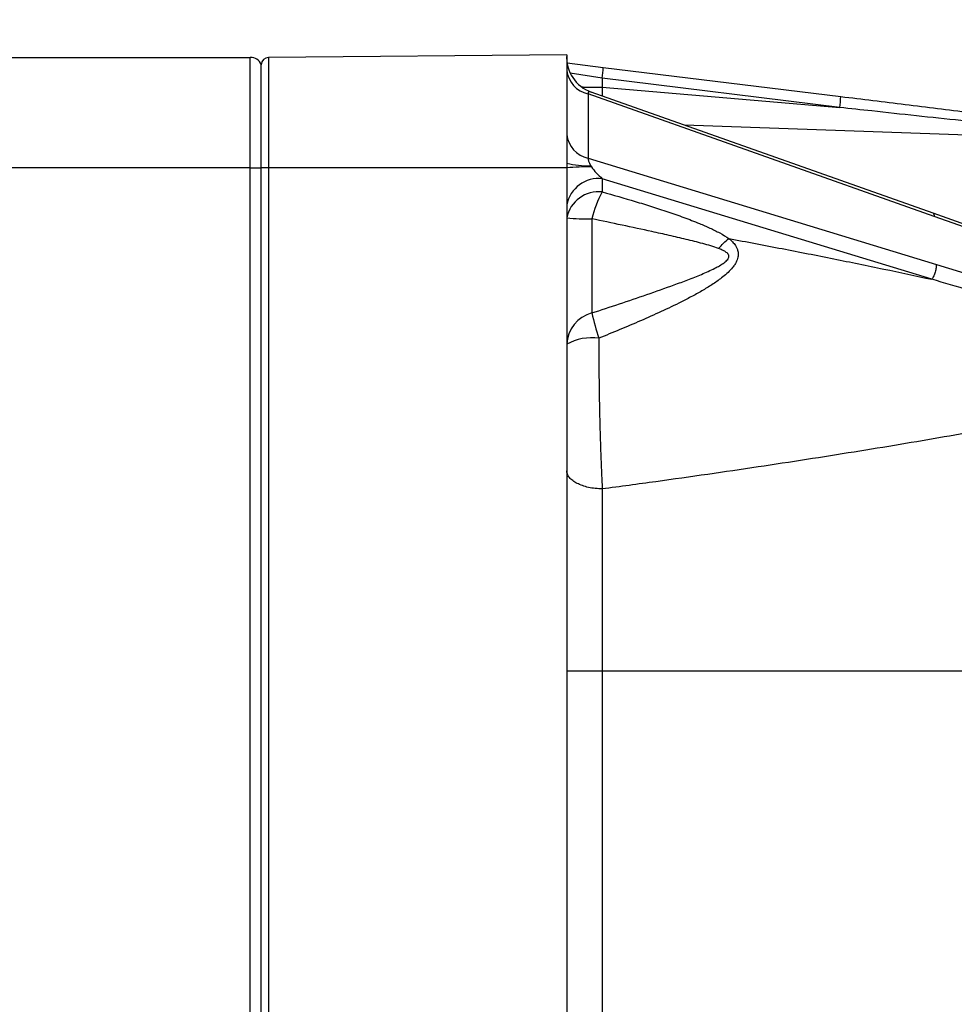
# Model space of a CAD drawing. Units: millimetres. Extents: x -10 to 410, y -10 to 290.
# Drawn here: x 237 to 249, y 123 to 136 of the extents above; entities that cross this region are included whole.
import ezdxf

# ---------------------------------------------------------------- set-up
doc = ezdxf.new("R2010")
doc.units = ezdxf.units.MM
doc.styles.add('SLDTEXTSTYLE0', font='TXT', dxfattribs={"width": 0.75})
doc.dimstyles.new('SLDDIMSTYLE10', dxfattribs={"dimtxt": 3.5, "dimasz": 3, "dimexe": 0, "dimexo": 0.0625, "dimgap": 0.875, "dimtad": 1, "dimdec": 1, "dimlfac": 2, "dimrnd": 1e-09, "dimzin": 12, "dimdsep": 46, "dimtxsty": 'SLDTEXTSTYLE0', "dimsah": 1, "dimcen": 0.09, "dimadec": 0, "dimazin": 3, "dimtfac": 1, "dimtdec": 1, "dimtofl": 0, "dimtmove": 0, "dimatfit": 3, "dimfxl": 0, "dimfrac": 2, "dimtolj": 1, "dimtzin": 12, "dimarcsym": 0})

# ---------------------------------------------------------------- blocks, each defined once
blk = doc.blocks.new('_D_11')
at = {"color": 7, "linetype": 'Continuous', "lineweight": 0}
for p, q in [((204.179, 126.933), (204.179, 153.451)), ((257.072, 132.133), (257.072, 153.451)), ((204.179, 152.451), (257.072, 152.451))]:
    blk.add_line(p, q, dxfattribs=at)
at = {"color": 7, "linetype": 'Continuous', "lineweight": 18}
for points in [[(204.179, 152.451), (207.179, 152.001), (207.179, 152.901)], [(257.072, 152.451), (254.072, 152.901), (254.072, 152.001)]]:
    blk.add_solid(points, dxfattribs=at)
at = {"color": 7, "linetype": 'Continuous', "lineweight": 18, "insert": (224.807, 156.963), "char_height": 3.5, "attachment_point": 1, "style": 'SLDTEXTSTYLE0'}
blk.add_mtext('105,8', dxfattribs=at)
blk = doc.blocks.new('_D_12')
at = {"color": 7, "linetype": 'Continuous', "lineweight": 0}
for p, q in [((204.179, 126.933), (204.179, 147.451)), ((253.472, 134.37), (253.472, 147.451)), ((204.179, 146.451), (253.472, 146.451))]:
    blk.add_line(p, q, dxfattribs=at)
at = {"color": 7, "linetype": 'Continuous', "lineweight": 18}
for points in [[(204.179, 146.451), (207.179, 146.001), (207.179, 146.901)], [(253.472, 146.451), (250.472, 146.901), (250.472, 146.001)]]:
    blk.add_solid(points, dxfattribs=at)
at = {"color": 7, "linetype": 'Continuous', "lineweight": 18, "insert": (224.3, 150.963), "char_height": 3.5, "attachment_point": 1, "style": 'SLDTEXTSTYLE0'}
blk.add_mtext('98,6', dxfattribs=at)
blk = doc.blocks.new('_D_13')
at = {"color": 7, "linetype": 'Continuous', "lineweight": 0}
for p, q in [((204.179, 126.933), (204.179, 159.451)), ((260.959, 67.742), (260.959, 159.451)), ((260.959, 158.451), (204.179, 158.451))]:
    blk.add_line(p, q, dxfattribs=at)
at = {"color": 7, "linetype": 'Continuous', "lineweight": 18}
for points in [[(204.179, 158.451), (207.179, 158.001), (207.179, 158.901)], [(260.959, 158.451), (257.959, 158.901), (257.959, 158.001)]]:
    blk.add_solid(points, dxfattribs=at)
at = {"color": 7, "linetype": 'Continuous', "lineweight": 18, "insert": (226.75, 162.963), "char_height": 3.5, "attachment_point": 1, "style": 'SLDTEXTSTYLE0'}
blk.add_mtext('113,6', dxfattribs=at)

msp = doc.modelspace()

# ---------------------------------------------------------------- linework, layer by layer
at = {"color": 7, "linetype": 'Continuous', "lineweight": 25}
for p, q in [((235.9721, 135.933), (239.6721, 135.933)), ((239.6721, 134.433), (239.6721, 135.933)), ((243.9721, 135.9692), (239.9212, 135.9338)), ((239.9212, 135.9338), (239.9212, 134.433)), ((243.9721, 135.9692), (243.9721, 134.4981)), ((239.8221, 134.433), (239.8221, 135.8338)), ((243.9777, 135.8593), (244.4677, 135.7991)), ((244.4677, 135.7991), (247.6944, 135.4029)), ((244.4547, 135.6502), (244.0205, 135.7195)), ((244.4547, 135.6502), (244.4547, 135.5279)), ((247.6814, 135.254), (244.4547, 135.6502)), ((244.4547, 135.5279), (247.6814, 135.254)), ((244.2608, 135.438), (244.2608, 134.5653)), ((248.9643, 133.7709), (244.2608, 135.438)), ((248.9503, 133.8164), (244.3051, 135.4628)), ((253.4721, 134.7374), (245.5735, 135.0133)), ((244.2608, 134.5653), (248.9932, 133.1218)), ((239.6721, 134.433), (235.9721, 134.433)), ((239.6721, 134.433), (239.8221, 134.433)), ((239.6721, 92.183), (239.6721, 134.433)), ((239.9212, 134.433), (239.8221, 134.433)), ((239.8221, 93.8338), (239.8221, 134.433)), ((243.9721, 134.433), (239.9212, 134.433)), ((239.9212, 134.433), (239.9212, 93.8338)), ((243.9721, 134.4981), (243.9721, 134.433)), ((243.9721, 134.433), (243.9721, 104.0487)), ((244.2965, 134.465), (244.3087, 134.4462)), ((244.4547, 134.2863), (244.4547, 134.1065)), ((248.9341, 132.9198), (244.4547, 134.2863)), ((250.1422, 133.3578), (248.9643, 133.7709)), ((244.3135, 133.7416), (244.3135, 132.4627)), ((248.9932, 133.1218), (250.2772, 132.7247)), ((244.4547, 130.0719), (244.4547, 127.5981)), ((244.4547, 127.5981), (243.9721, 127.5981)), ((244.4547, 127.5981), (244.4547, 108.5417)), ((253.4721, 127.5981), (244.4547, 127.5981))]:
    msp.add_line(p, q, dxfattribs=at)
for centre, radius, start, end in [((239.6809, 135.7832), 0.15, 19.71885, 93.36178), ((239.9221, 135.8338), 0.1, 90.5, 180), ((244.4709, 135.9345), 0.5, 176.02389, 250.60661), ((244.3421, 135.8015), 0.3725, 186.64638, 257.38838), ((243.3869, 135.8188), 1.0809, 351.0283, 358.95643), ((246.6136, 135.4226), 1.0809, 351.0283, 358.95643), ((244.3421, 134.9289), 0.3725, 186.64638, 257.38838), ((244.2354, 135.4705), 1.0074, 254.85091, 273.47864), ((244.2429, 131.8356), 2.6114, 88.5562, 95.95277), ((244.4062, 133.8463), 0.4427, 83.72039, 168.70506), ((244.4062, 133.6664), 0.4427, 83.72039, 168.70506), ((245.656, 133.4318), 1.3778, 150.68115, 167.00516), ((244.2462, 136.8112), 3.0704, 264.87889, 271.25568), ((244.4286, 132.0207), 0.4567, 104.59881, 178.00151), ((247.3954, 133.1286), 3.153, 192.19264, 198.65939), ((244.3127, 131.4358), 0.6906, 82.06297, 119.54755)]:
    msp.add_arc(centre, radius, start, end, dxfattribs=at)
for centre, major_axis, ratio, start_param, end_param in [((244.4721, 135.2445), (-0.2057, 0.2181), 0.2305677, 5.8626914, 6.5906027), ((244.4721, 134.3854), (0.2034, -0.1975), 0.299614, 3.3570416, 4.0179294), ((244.4721, 134.3854), (0.2034, -0.1975), 0.299614, 4.1145546, 4.9130882)]:
    msp.add_ellipse(centre, major_axis=major_axis, ratio=ratio, start_param=start_param, end_param=end_param, dxfattribs=at)
for points, knots in [([(244.1761, 135.5326), (244.1857, 135.5323), (244.2059, 135.5316), (244.2386, 135.5307), (244.2904, 135.5295), (244.3621, 135.5283), (244.4241, 135.5281), (244.4547, 135.5279)], [0, 0, 0, 0, 0.1180146, 0.2485675, 0.377636, 0.6934247, 1, 1, 1, 1]), ([(244.4547, 135.5279), (244.4537, 135.4987), (244.4523, 135.4589), (244.4514, 135.4211), (244.4512, 135.411)], [0, 0, 0, 0, 0.7330202, 1, 1, 1, 1]), ([(247.6944, 135.4029), (247.9865, 135.367), (248.5709, 135.2953), (249.4475, 135.1877), (250.3243, 135.08), (251.2013, 134.9723), (251.8595, 134.8915), (252.2988, 134.8376), (252.5192, 134.8105), (252.6934, 134.7891), (252.8211, 134.7734), (252.8865, 134.7654), (252.9334, 134.7596), (252.9579, 134.7566), (252.969, 134.7553), (252.9656, 134.7551)], [0, 0, 0, 0, 0.1657845, 0.3316135, 0.497456, 0.6632709, 0.8290621, 0.8707609, 0.9124586, 0.9541294, 0.9697918, 0.9854333, 0.9916969, 0.9976424, 1, 1, 1, 1]), ([(252.9656, 134.7551), (252.9656, 134.7551), (252.9656, 134.7551), (252.9656, 134.7551), (252.9655, 134.7551), (252.9651, 134.7552), (252.9637, 134.7552), (252.9575, 134.7556), (252.9326, 134.7571), (252.8328, 134.7629), (252.5859, 134.7785), (252.2062, 134.8058), (251.4982, 134.8631), (250.5381, 134.9511), (249.3268, 135.0747), (248.3748, 135.1778), (247.8264, 135.238), (247.6814, 135.254), (247.6814, 135.254)], [0, 0, 0, 0, 0.0000056, 0.0000775, 0.0001494, 0.0002507, 0.0004413, 0.0011232, 0.0038266, 0.0145898, 0.0575919, 0.1435815, 0.2295723, 0.4588935, 0.6882252, 0.9175563, 0.9999944, 1, 1, 1, 1]), ([(244.4547, 134.1065), (244.6043, 134.0641), (244.8288, 134.0005), (245.1243, 133.9096), (245.3446, 133.8379), (245.5625, 133.7618), (245.7533, 133.6878), (245.9164, 133.6172), (246.0525, 133.5512), (246.1347, 133.4997), (246.1757, 133.474)], [0, 0, 0, 0, 0.2476497, 0.3716012, 0.4955476, 0.6206728, 0.7457712, 0.8305756, 0.9154074, 1, 1, 1, 1]), ([(250.1279, 133.4034), (250.117, 133.4072), (249.8932, 133.4846), (249.5006, 133.6219), (249.119, 133.757), (248.9503, 133.8167)], [0, 0, 0, 0, 0.0279203, 0.5700737, 1, 1, 1, 1]), ([(248.9503, 133.8164), (248.9541, 133.8127), (248.9632, 133.8071), (248.9639, 133.7835), (248.9643, 133.7709)], [0, 0, 0, 0, 0.46734988, 1, 1, 1, 1]), ([(246.0345, 133.3375), (245.9994, 133.3496), (245.9291, 133.3739), (245.782, 133.4155), (245.5935, 133.4632), (245.3631, 133.5165), (245.0731, 133.5807), (244.7233, 133.6555), (244.4501, 133.7129), (244.3135, 133.7416)], [0, 0, 0, 0, 0.0661314, 0.1324711, 0.2657832, 0.399971, 0.5342257, 0.7670807, 1, 1, 1, 1]), ([(246.1758, 133.474), (246.1758, 133.474), (246.1928, 133.4597), (246.2251, 133.4297), (246.2609, 133.3853), (246.2843, 133.3429), (246.3006, 133.2961), (246.3036, 133.2475), (246.2938, 133.2005), (246.2794, 133.162), (246.257, 133.1217), (246.2195, 133.0705), (246.1649, 133.013), (246.0772, 132.9378), (245.9635, 132.8565), (245.8238, 132.7707), (245.6788, 132.6896), (245.489, 132.5915), (245.2546, 132.4791), (244.9748, 132.3547), (244.6926, 132.2348), (244.5029, 132.1582), (244.4081, 132.1198)], [0, 0, 0, 0, 0.0000113, 0.0303627, 0.0611493, 0.0811791, 0.1011896, 0.1345044, 0.1516665, 0.1688364, 0.1903028, 0.2117925, 0.248681, 0.286275, 0.3482034, 0.4102174, 0.4737129, 0.5372232, 0.6525956, 0.7679968, 0.8839954, 1, 1, 1, 1]), ([(246.1758, 133.474), (246.417, 133.4284), (246.8926, 133.3385), (247.5933, 133.2), (248.2719, 133.0616), (248.7157, 132.9666), (248.9341, 132.9198)], [0, 0, 0, 0, 0.2610862, 0.5147672, 0.7610641, 1, 1, 1, 1]), ([(244.3135, 132.4627), (244.4381, 132.5036), (244.6873, 132.5854), (245.0605, 132.7113), (245.3706, 132.8217), (245.6184, 132.9128), (245.8035, 132.9856), (245.9469, 133.0508), (246.0493, 133.1041), (246.1007, 133.1365), (246.1374, 133.1655), (246.159, 133.188), (246.1714, 133.2088), (246.1764, 133.2289), (246.174, 133.2451), (246.1649, 133.2625), (246.1505, 133.2783), (246.1229, 133.2983), (246.0843, 133.3185), (246.0511, 133.3312), (246.0345, 133.3375)], [0, 0, 0, 0, 0.1734416, 0.3468856, 0.5202926, 0.6076942, 0.6950875, 0.782296, 0.8150516, 0.8477207, 0.8631097, 0.8784219, 0.8911468, 0.8988347, 0.9115261, 0.9185508, 0.9326876, 0.9468968, 0.9734173, 1, 1, 1, 1]), ([(250.2245, 132.5346), (250.2245, 132.5346), (250.1333, 132.562), (249.7025, 132.6913), (249.2723, 132.8196), (248.9334, 132.9202), (248.9333, 132.9202)], [0, 0, 0, 0, 0.00002116, 0.21166608, 0.99997884, 1, 1, 1, 1]), ([(244.4081, 132.1198), (244.408, 132.0366), (244.4079, 131.8697), (244.4096, 131.6166), (244.4127, 131.3637), (244.4172, 131.116), (244.4231, 130.8752), (244.4302, 130.6421), (244.4386, 130.4148), (244.447, 130.2253), (244.4526, 130.113), (244.4547, 130.0719), (244.4547, 130.0719)], [0, 0, 0, 0, 0.1189886, 0.2383756, 0.3577616, 0.4767488, 0.5906768, 0.7049582, 0.8192367, 0.9331607, 0.9999859, 1, 1, 1, 1]), ([(250.2286, 130.9792), (250.0449, 130.9456), (249.6702, 130.8771), (249.0941, 130.7761), (248.4944, 130.6742), (247.8706, 130.5719), (247.2271, 130.47), (246.564, 130.3689), (245.8816, 130.2688), (245.1762, 130.169), (244.6976, 130.1046), (244.4547, 130.0719)], [0, 0, 0, 0, 0.0969539, 0.1976547, 0.3021268, 0.410392, 0.5224699, 0.6362746, 0.753789, 0.8750267, 1, 1, 1, 1])]:
    msp.add_open_spline(points, degree=3, knots=knots, dxfattribs=at)
for points in [[(246.0345, 133.3375), (246.0571, 133.3634), (246.1022, 133.4153), (246.1512, 133.4544), (246.1757, 133.474)], [(248.9932, 133.1218), (248.9927, 133.1065), (248.9916, 133.0758), (248.9782, 133.0188), (248.9582, 132.9628), (248.9416, 132.9344), (248.9333, 132.9202)], [(244.4547, 130.0719), (244.4227, 130.0734), (244.3589, 130.0762), (244.2675, 130.0919), (244.1835, 130.1154), (244.1102, 130.1465), (244.0501, 130.184), (244.0059, 130.2264), (243.9774, 130.2723), (243.9739, 130.3041), (243.9721, 130.32)]]:
    msp.add_open_spline(points, degree=3, dxfattribs=at)

# ---------------------------------------------------------------- dimensions: what is measured, and where the dimension line sits
at = {"color": 7, "linetype": 'Continuous', "lineweight": 18}
for base, p1, p2, picture, middle in [((204.1791, 158.4512), (260.9592, 66.742), (204.1791, 125.933), '_D_13', (232.5691, 158.4512)), ((257.0721, 152.4512), (204.1791, 125.933), (257.0721, 131.133), '_D_11', (230.6256, 152.4512)), ((253.4721, 146.4512), (204.1791, 125.933), (253.4721, 133.3701), '_D_12', (228.8256, 146.4512))]:
    dim = msp.add_linear_dim(base=base, p1=p1, p2=p2, dimstyle='SLDDIMSTYLE10', dxfattribs=at)
    dim.commit()
    dim.dimension.update_dxf_attribs({"geometry": picture, "text_midpoint": middle, "dimtype": 160})

doc.saveas('drawing.dxf')
